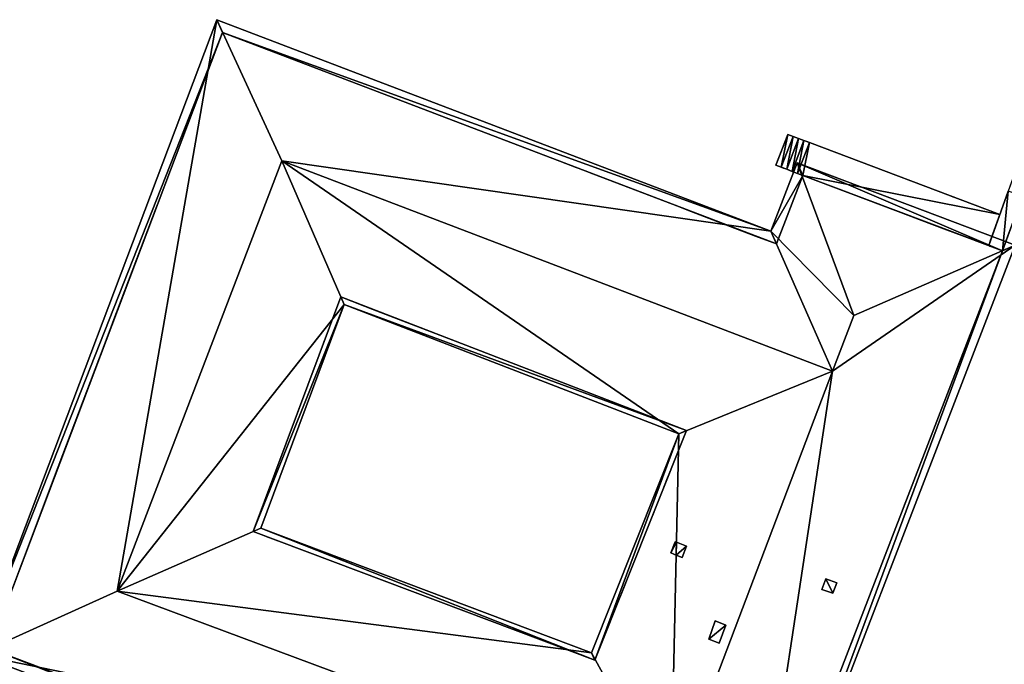
# Model space of a CAD drawing. Units: metres. Extents: x 69369 to 70008, y 353490 to 354013.
# Drawn here: x 69794 to 69845, y 353921 to 353955 of the extents above; entities that cross this region are included whole.
import ezdxf

# ---------------------------------------------------------------- set-up
doc = ezdxf.new("R2010")
doc.units = ezdxf.units.M
for name, color, linetype in [('BreakBottoms', 214, 'Continuous'), ('BreakTops', 212, 'Continuous'), ('FacadeFaces', 38, 'Continuous'), ('InnerEaves', 5, 'Continuous'), ('InnerWalls', 5, 'Continuous'), ('OuterEaves', 4, 'Continuous'), ('OuterWalls', 4, 'Continuous'), ('ProtrusionFaces', 250, 'Continuous'), ('RidgeLines', 22, 'Continuous'), ('RoofFaces', 24, 'Continuous'), ('RoofLines', 2, 'Continuous'), ('TerrainIntersection', 106, 'Continuous'), ('VerticalRoofFaces', 43, 'Continuous')]:
    doc.layers.add(name, color=color, linetype=linetype)

msp = doc.modelspace()

# ---------------------------------------------------------------- linework, layer by layer
at = {"layer": 'BreakBottoms'}
for points in [[(69834.288, 353948.851, 300.153), (69833.671, 353947.252, 300.153)], [(69834.569, 353948.745, 300.336), (69833.952, 353947.146, 300.336)], [(69834.85, 353948.639, 300.512), (69834.233, 353947.04, 300.512)], [(69835.131, 353948.533, 300.688), (69834.514, 353946.934, 300.688)]]:
    msp.add_polyline3d(points, dxfattribs=at)
at = {"layer": 'BreakTops'}
for points in [[(69834.288, 353948.851, 300.336), (69833.671, 353947.252, 300.336)], [(69834.569, 353948.745, 300.512), (69833.952, 353947.146, 300.512)], [(69834.85, 353948.639, 300.688), (69834.233, 353947.04, 300.688)], [(69835.131, 353948.533, 300.853), (69834.514, 353946.934, 300.853)]]:
    msp.add_polyline3d(points, dxfattribs=at)
at = {"layer": 'FacadeFaces'}
for points in [[(69792.495, 353922.233, 307.36), (69804.613, 353954.263, 307.36), (69804.613, 353954.263, 299.707), (69792.495, 353922.233, 307.36)], [(69792.495, 353922.233, 307.36), (69804.613, 353954.263, 299.707), (69792.495, 353922.233, 299.707), (69792.495, 353922.233, 307.36)], [(69804.613, 353954.263, 307.36), (69833.419, 353943.265, 307.36), (69833.419, 353943.265, 299.707), (69804.613, 353954.263, 307.36)], [(69804.613, 353954.263, 307.36), (69833.419, 353943.265, 299.707), (69804.613, 353954.263, 299.707), (69804.613, 353954.263, 307.36)], [(69833.39, 353947.358, 300.153), (69834.007, 353948.957, 300.153), (69834.007, 353948.957, 299.715), (69833.39, 353947.358, 300.153)], [(69833.39, 353947.358, 300.153), (69834.007, 353948.957, 299.715), (69833.39, 353947.358, 299.715), (69833.39, 353947.358, 300.153)], [(69834.007, 353948.957, 300.153), (69834.288, 353948.851, 300.153), (69834.288, 353948.851, 299.715), (69834.007, 353948.957, 300.153)], [(69834.007, 353948.957, 300.153), (69834.288, 353948.851, 299.715), (69834.007, 353948.957, 299.715), (69834.007, 353948.957, 300.153)], [(69834.288, 353948.851, 300.336), (69834.569, 353948.745, 300.336), (69834.569, 353948.745, 299.715), (69834.288, 353948.851, 300.336)], [(69834.288, 353948.851, 300.336), (69834.569, 353948.745, 299.715), (69834.288, 353948.851, 299.715), (69834.288, 353948.851, 300.336)], [(69834.569, 353948.745, 300.512), (69834.85, 353948.639, 300.512), (69834.85, 353948.639, 299.715), (69834.569, 353948.745, 300.512)], [(69834.569, 353948.745, 300.512), (69834.85, 353948.639, 299.715), (69834.569, 353948.745, 299.715), (69834.569, 353948.745, 300.512)], [(69834.85, 353948.639, 300.688), (69835.131, 353948.533, 300.688), (69835.131, 353948.533, 299.715), (69834.85, 353948.639, 300.688)], [(69834.85, 353948.639, 300.688), (69835.131, 353948.533, 299.715), (69834.85, 353948.639, 299.715), (69834.85, 353948.639, 300.688)], [(69835.131, 353948.533, 300.853), (69845.034, 353944.792, 300.937), (69845.034, 353944.792, 299.715), (69835.131, 353948.533, 300.853)], [(69835.131, 353948.533, 300.853), (69845.034, 353944.792, 299.715), (69835.131, 353948.533, 299.715), (69835.131, 353948.533, 300.853)], [(69833.671, 353947.252, 300.153), (69833.39, 353947.358, 300.153), (69833.39, 353947.358, 299.715), (69833.671, 353947.252, 300.153)], [(69833.671, 353947.252, 300.153), (69833.39, 353947.358, 299.715), (69833.671, 353947.252, 299.715), (69833.671, 353947.252, 300.153)], [(69833.952, 353947.146, 300.336), (69833.671, 353947.252, 300.336), (69833.671, 353947.252, 299.715), (69833.952, 353947.146, 300.336)], [(69833.952, 353947.146, 300.336), (69833.671, 353947.252, 299.715), (69833.952, 353947.146, 299.715), (69833.952, 353947.146, 300.336)], [(69834.233, 353947.04, 300.512), (69833.952, 353947.146, 300.512), (69833.952, 353947.146, 299.715), (69834.233, 353947.04, 300.512)], [(69834.233, 353947.04, 300.512), (69833.952, 353947.146, 299.715), (69834.233, 353947.04, 299.715), (69834.233, 353947.04, 300.512)], [(69833.419, 353943.265, 307.36), (69834.795, 353946.828, 307.36), (69834.795, 353946.828, 299.707), (69833.419, 353943.265, 307.36)], [(69833.419, 353943.265, 307.36), (69834.795, 353946.828, 299.707), (69833.419, 353943.265, 299.707), (69833.419, 353943.265, 307.36)], [(69834.514, 353946.934, 300.688), (69834.233, 353947.04, 300.688), (69834.233, 353947.04, 299.715), (69834.514, 353946.934, 300.688)], [(69834.514, 353946.934, 300.688), (69834.233, 353947.04, 299.715), (69834.514, 353946.934, 299.715), (69834.514, 353946.934, 300.688)], [(69834.795, 353946.828, 300.855), (69834.514, 353946.934, 300.853), (69834.514, 353946.934, 299.715), (69834.795, 353946.828, 300.855)], [(69834.795, 353946.828, 300.855), (69834.514, 353946.934, 299.715), (69834.795, 353946.828, 299.715), (69834.795, 353946.828, 300.855)], [(69844.455, 353943.178, 300.937), (69834.795, 353946.828, 300.855), (69834.795, 353946.828, 299.715), (69844.455, 353943.178, 300.937)], [(69844.455, 353943.178, 300.937), (69834.795, 353946.828, 299.715), (69844.455, 353943.178, 299.715), (69844.455, 353943.178, 300.937)], [(69834.795, 353946.828, 307.36), (69845.168, 353942.909, 307.36), (69845.168, 353942.909, 299.707), (69834.795, 353946.828, 307.36)], [(69834.795, 353946.828, 307.36), (69845.168, 353942.909, 299.707), (69834.795, 353946.828, 299.707), (69834.795, 353946.828, 307.36)], [(69844.455, 353943.178, 302.038), (69845.471, 353946.009, 302.038), (69845.471, 353946.009, 299.673), (69844.455, 353943.178, 302.038)], [(69844.455, 353943.178, 302.038), (69845.471, 353946.009, 299.673), (69844.455, 353943.178, 299.673), (69844.455, 353943.178, 302.038)], [(69846.212, 353945.763, 302.238), (69845.168, 353942.909, 302.238), (69845.168, 353942.909, 299.673), (69846.212, 353945.763, 302.238)], [(69846.212, 353945.763, 302.238), (69845.168, 353942.909, 299.673), (69846.212, 353945.763, 299.673), (69846.212, 353945.763, 302.238)], [(69845.034, 353944.792, 300.937), (69844.455, 353943.178, 300.937), (69844.455, 353943.178, 299.715), (69845.034, 353944.792, 300.937)], [(69845.034, 353944.792, 300.937), (69844.455, 353943.178, 299.715), (69845.034, 353944.792, 299.715), (69845.034, 353944.792, 300.937)], [(69845.168, 353942.909, 302.238), (69844.455, 353943.178, 302.038), (69844.455, 353943.178, 299.673), (69845.168, 353942.909, 302.238)], [(69845.168, 353942.909, 302.238), (69844.455, 353943.178, 299.673), (69845.168, 353942.909, 299.673), (69845.168, 353942.909, 302.238)], [(69845.168, 353942.909, 307.36), (69831.511, 353907.506, 307.36), (69831.511, 353907.506, 299.707), (69845.168, 353942.909, 307.36)], [(69845.168, 353942.909, 307.36), (69831.511, 353907.506, 299.707), (69845.168, 353942.909, 299.707), (69845.168, 353942.909, 307.36)], [(69810.765, 353940.512, 299.707), (69810.765, 353940.512, 307.36), (69806.211, 353928.314, 307.36), (69810.765, 353940.512, 299.707)], [(69806.211, 353928.314, 299.707), (69810.765, 353940.512, 299.707), (69806.211, 353928.314, 307.36), (69806.211, 353928.314, 299.707)], [(69828.735, 353933.57, 299.707), (69828.735, 353933.57, 307.36), (69810.765, 353940.512, 307.36), (69828.735, 353933.57, 299.707)], [(69810.765, 353940.512, 299.707), (69828.735, 353933.57, 299.707), (69810.765, 353940.512, 307.36), (69810.765, 353940.512, 299.707)], [(69823.965, 353921.636, 299.707), (69823.965, 353921.636, 307.36), (69828.735, 353933.57, 307.36), (69823.965, 353921.636, 299.707)], [(69828.735, 353933.57, 299.707), (69823.965, 353921.636, 299.707), (69828.735, 353933.57, 307.36), (69828.735, 353933.57, 299.707)], [(69806.211, 353928.314, 299.707), (69806.211, 353928.314, 307.36), (69823.965, 353921.636, 307.36), (69806.211, 353928.314, 299.707)], [(69823.965, 353921.636, 299.707), (69806.211, 353928.314, 299.707), (69823.965, 353921.636, 307.36), (69823.965, 353921.636, 299.707)], [(69827.921, 353927.211, 309.071), (69828.153, 353927.791, 309.071), (69828.153, 353927.791, 308.971), (69827.921, 353927.211, 309.071)], [(69827.921, 353927.211, 309.071), (69828.153, 353927.791, 308.971), (69827.921, 353927.211, 308.971), (69827.921, 353927.211, 309.071)], [(69828.153, 353927.791, 309.071), (69828.221, 353927.765, 309.135), (69828.221, 353927.765, 309.032), (69828.153, 353927.791, 309.071)], [(69828.153, 353927.791, 309.071), (69828.221, 353927.765, 309.032), (69828.153, 353927.791, 308.971), (69828.153, 353927.791, 309.071)], [(69828.221, 353927.765, 309.135), (69828.747, 353927.559, 309.628), (69828.747, 353927.559, 309.528), (69828.221, 353927.765, 309.135)], [(69828.221, 353927.765, 309.135), (69828.747, 353927.559, 309.528), (69828.221, 353927.765, 309.032), (69828.221, 353927.765, 309.135)], [(69828.206, 353927.098, 309.334), (69827.921, 353927.211, 309.071), (69827.921, 353927.211, 308.971), (69828.206, 353927.098, 309.334)], [(69828.206, 353927.098, 309.334), (69827.921, 353927.211, 308.971), (69828.206, 353927.098, 309.228), (69828.206, 353927.098, 309.334)], [(69828.747, 353927.559, 309.628), (69828.514, 353926.977, 309.618), (69828.514, 353926.977, 309.518), (69828.747, 353927.559, 309.628)], [(69828.747, 353927.559, 309.628), (69828.514, 353926.977, 309.518), (69828.747, 353927.559, 309.528), (69828.747, 353927.559, 309.628)], [(69828.514, 353926.977, 309.618), (69828.206, 353927.098, 309.334), (69828.206, 353927.098, 309.228), (69828.514, 353926.977, 309.618)], [(69828.514, 353926.977, 309.618), (69828.206, 353927.098, 309.228), (69828.514, 353926.977, 309.518), (69828.514, 353926.977, 309.618)], [(69835.777, 353925.316, 309.987), (69835.988, 353925.862, 309.986), (69835.988, 353925.862, 309.886), (69835.777, 353925.316, 309.987)], [(69835.777, 353925.316, 309.987), (69835.988, 353925.862, 309.886), (69835.777, 353925.316, 309.887), (69835.777, 353925.316, 309.987)], [(69835.988, 353925.862, 309.986), (69836.561, 353925.656, 309.467), (69836.561, 353925.656, 309.367), (69835.988, 353925.862, 309.986)], [(69835.988, 353925.862, 309.986), (69836.561, 353925.656, 309.367), (69835.988, 353925.862, 309.886), (69835.988, 353925.862, 309.986)], [(69836.561, 353925.656, 309.467), (69836.351, 353925.112, 309.467), (69836.351, 353925.112, 309.367), (69836.561, 353925.656, 309.467)], [(69836.561, 353925.656, 309.467), (69836.351, 353925.112, 309.367), (69836.561, 353925.656, 309.367), (69836.561, 353925.656, 309.467)], [(69836.351, 353925.112, 309.467), (69835.777, 353925.316, 309.987), (69835.777, 353925.316, 309.887), (69836.351, 353925.112, 309.467)], [(69836.351, 353925.112, 309.467), (69835.777, 353925.316, 309.887), (69836.351, 353925.112, 309.367), (69836.351, 353925.112, 309.467)], [(69829.9, 353922.724, 313.454), (69830.234, 353923.673, 313.454), (69830.234, 353923.673, 311.956), (69829.9, 353922.724, 313.454)], [(69829.9, 353922.724, 313.454), (69830.234, 353923.673, 311.956), (69829.9, 353922.724, 311.978), (69829.9, 353922.724, 313.454)], [(69830.234, 353923.673, 313.454), (69830.783, 353923.452, 313.454), (69830.783, 353923.452, 312.475), (69830.234, 353923.673, 313.454)], [(69830.234, 353923.673, 313.454), (69830.783, 353923.452, 312.475), (69830.234, 353923.673, 311.956), (69830.234, 353923.673, 313.454)], [(69830.783, 353923.452, 313.454), (69830.438, 353922.514, 313.454), (69830.438, 353922.514, 312.484), (69830.783, 353923.452, 313.454)], [(69830.783, 353923.452, 313.454), (69830.438, 353922.514, 312.484), (69830.783, 353923.452, 312.475), (69830.783, 353923.452, 313.454)], [(69830.438, 353922.514, 313.454), (69829.9, 353922.724, 313.454), (69829.9, 353922.724, 311.978), (69830.438, 353922.514, 313.454)], [(69830.438, 353922.514, 313.454), (69829.9, 353922.724, 311.978), (69830.438, 353922.514, 312.484), (69830.438, 353922.514, 313.454)], [(69831.511, 353907.506, 307.36), (69792.495, 353922.233, 307.36), (69792.495, 353922.233, 299.707), (69831.511, 353907.506, 307.36)], [(69831.511, 353907.506, 307.36), (69792.495, 353922.233, 299.707), (69831.511, 353907.506, 299.707), (69831.511, 353907.506, 307.36)]]:
    msp.add_3dface(points, dxfattribs=at)
at = {"layer": 'InnerEaves'}
msp.add_polyline3d([(69823.795, 353922.021, 307.38), (69828.344, 353933.399, 307.38), (69810.94, 353940.123, 307.38), (69806.597, 353928.489, 307.38), (69823.795, 353922.021, 307.38)], dxfattribs=at)
at = {"layer": 'InnerWalls'}
msp.add_polyline3d([(69823.965, 353921.636, 307.36), (69828.735, 353933.57, 307.36), (69810.765, 353940.512, 307.36), (69806.211, 353928.314, 307.36), (69823.965, 353921.636, 307.36)], dxfattribs=at)
at = {"layer": 'OuterEaves'}
for points in [[(69791.838, 353921.936, 307.38), (69831.804, 353906.85, 307.38), (69845.829, 353943.205, 307.38), (69834.502, 353947.484, 307.38), (69833.127, 353943.923, 307.38), (69804.317, 353954.922, 307.38), (69791.838, 353921.936, 307.38)], [(69845.168, 353942.909, 302.238), (69846.212, 353945.763, 302.238), (69846.212, 353945.763, 301.694), (69847.402, 353949.018, 301.694), (69846.644, 353949.278, 301.594), (69845.471, 353946.009, 301.594), (69845.471, 353946.009, 302.038), (69844.455, 353943.178, 302.038), (69845.168, 353942.909, 302.238)], [(69845.034, 353944.792, 300.937), (69835.131, 353948.533, 300.853), (69835.131, 353948.533, 300.688), (69834.85, 353948.639, 300.688), (69834.85, 353948.639, 300.512), (69834.569, 353948.745, 300.512), (69834.569, 353948.745, 300.336), (69834.288, 353948.851, 300.336), (69834.288, 353948.851, 300.153), (69834.007, 353948.957, 300.153), (69833.39, 353947.358, 300.153), (69833.671, 353947.252, 300.153), (69833.671, 353947.252, 300.336), (69833.952, 353947.146, 300.336), (69833.952, 353947.146, 300.512), (69834.233, 353947.04, 300.512), (69834.233, 353947.04, 300.688), (69834.514, 353946.934, 300.688), (69834.514, 353946.934, 300.853), (69834.795, 353946.828, 300.855), (69844.455, 353943.178, 300.937), (69845.034, 353944.792, 300.937)], [(69828.747, 353927.559, 309.628), (69828.221, 353927.765, 309.135), (69828.153, 353927.791, 309.071), (69827.921, 353927.211, 309.071), (69828.206, 353927.098, 309.334), (69828.514, 353926.977, 309.618), (69828.747, 353927.559, 309.628)], [(69835.988, 353925.862, 309.986), (69835.777, 353925.316, 309.987), (69836.351, 353925.112, 309.467), (69836.561, 353925.656, 309.467), (69835.988, 353925.862, 309.986)], [(69830.438, 353922.514, 313.454), (69830.783, 353923.452, 313.454), (69830.234, 353923.673, 313.454), (69829.9, 353922.724, 313.454), (69830.438, 353922.514, 313.454)]]:
    msp.add_polyline3d(points, dxfattribs=at)
at = {"layer": 'OuterWalls'}
for points in [[(69792.495, 353922.233, 307.36), (69831.511, 353907.506, 307.36), (69845.168, 353942.909, 307.36), (69834.795, 353946.828, 307.36), (69833.419, 353943.265, 307.36), (69804.613, 353954.263, 307.36), (69792.495, 353922.233, 307.36)], [(69845.168, 353942.909, 302.238), (69846.212, 353945.763, 302.238), (69846.212, 353945.763, 301.694), (69847.402, 353949.018, 301.694), (69846.644, 353949.278, 301.594), (69845.471, 353946.009, 301.594), (69845.471, 353946.009, 302.038), (69844.455, 353943.178, 302.038), (69845.168, 353942.909, 302.238)], [(69845.034, 353944.792, 300.937), (69835.131, 353948.533, 300.853), (69835.131, 353948.533, 300.688), (69834.85, 353948.639, 300.688), (69834.85, 353948.639, 300.512), (69834.569, 353948.745, 300.512), (69834.569, 353948.745, 300.336), (69834.288, 353948.851, 300.336), (69834.288, 353948.851, 300.153), (69834.007, 353948.957, 300.153), (69833.39, 353947.358, 300.153), (69833.671, 353947.252, 300.153), (69833.671, 353947.252, 300.336), (69833.952, 353947.146, 300.336), (69833.952, 353947.146, 300.512), (69834.233, 353947.04, 300.512), (69834.233, 353947.04, 300.688), (69834.514, 353946.934, 300.688), (69834.514, 353946.934, 300.853), (69834.795, 353946.828, 300.855), (69844.455, 353943.178, 300.937), (69845.034, 353944.792, 300.937)], [(69828.747, 353927.559, 309.628), (69828.221, 353927.765, 309.135), (69828.153, 353927.791, 309.071), (69827.921, 353927.211, 309.071), (69828.206, 353927.098, 309.334), (69828.514, 353926.977, 309.618), (69828.747, 353927.559, 309.628)], [(69835.988, 353925.862, 309.986), (69835.777, 353925.316, 309.987), (69836.351, 353925.112, 309.467), (69836.561, 353925.656, 309.467), (69835.988, 353925.862, 309.986)], [(69830.438, 353922.514, 313.454), (69830.783, 353923.452, 313.454), (69830.234, 353923.673, 313.454), (69829.9, 353922.724, 313.454), (69830.438, 353922.514, 313.454)]]:
    msp.add_polyline3d(points, dxfattribs=at)
at = {"layer": 'ProtrusionFaces'}
for points in [[(69804.317, 353954.922, 307.38), (69804.613, 353954.263, 307.36), (69791.838, 353921.936, 307.38), (69804.317, 353954.922, 307.38)], [(69833.127, 353943.923, 307.38), (69804.613, 353954.263, 307.36), (69804.317, 353954.922, 307.38), (69833.127, 353943.923, 307.38)], [(69791.838, 353921.936, 307.38), (69804.613, 353954.263, 307.36), (69792.495, 353922.233, 307.36), (69791.838, 353921.936, 307.38)], [(69833.419, 353943.265, 307.36), (69804.613, 353954.263, 307.36), (69833.127, 353943.923, 307.38), (69833.419, 353943.265, 307.36)], [(69834.502, 353947.484, 307.38), (69834.795, 353946.828, 307.36), (69833.127, 353943.923, 307.38), (69834.502, 353947.484, 307.38)], [(69845.829, 353943.205, 307.38), (69845.168, 353942.909, 307.36), (69834.502, 353947.484, 307.38), (69845.829, 353943.205, 307.38)], [(69845.168, 353942.909, 307.36), (69834.795, 353946.828, 307.36), (69834.502, 353947.484, 307.38), (69845.168, 353942.909, 307.36)], [(69834.795, 353946.828, 307.36), (69833.419, 353943.265, 307.36), (69833.127, 353943.923, 307.38), (69834.795, 353946.828, 307.36)], [(69831.804, 353906.85, 307.38), (69845.168, 353942.909, 307.36), (69845.829, 353943.205, 307.38), (69831.804, 353906.85, 307.38)], [(69831.511, 353907.506, 307.36), (69845.168, 353942.909, 307.36), (69831.804, 353906.85, 307.38), (69831.511, 353907.506, 307.36)], [(69810.765, 353940.512, 307.36), (69810.94, 353940.123, 307.38), (69806.211, 353928.314, 307.36), (69810.765, 353940.512, 307.36)], [(69828.735, 353933.57, 307.36), (69810.94, 353940.123, 307.38), (69810.765, 353940.512, 307.36), (69828.735, 353933.57, 307.36)], [(69810.94, 353940.123, 307.38), (69806.597, 353928.489, 307.38), (69806.211, 353928.314, 307.36), (69810.94, 353940.123, 307.38)], [(69828.344, 353933.399, 307.38), (69810.94, 353940.123, 307.38), (69828.735, 353933.57, 307.36), (69828.344, 353933.399, 307.38)], [(69823.795, 353922.021, 307.38), (69828.344, 353933.399, 307.38), (69823.965, 353921.636, 307.36), (69823.795, 353922.021, 307.38)], [(69823.965, 353921.636, 307.36), (69828.344, 353933.399, 307.38), (69828.735, 353933.57, 307.36), (69823.965, 353921.636, 307.36)], [(69806.211, 353928.314, 307.36), (69806.597, 353928.489, 307.38), (69823.965, 353921.636, 307.36), (69806.211, 353928.314, 307.36)], [(69823.965, 353921.636, 307.36), (69806.597, 353928.489, 307.38), (69823.795, 353922.021, 307.38), (69823.965, 353921.636, 307.36)], [(69791.838, 353921.936, 307.38), (69792.495, 353922.233, 307.36), (69831.804, 353906.85, 307.38), (69791.838, 353921.936, 307.38)], [(69792.495, 353922.233, 307.36), (69831.511, 353907.506, 307.36), (69831.804, 353906.85, 307.38), (69792.495, 353922.233, 307.36)]]:
    msp.add_3dface(points, dxfattribs=at)
at = {"layer": 'RidgeLines'}
for points in [[(69836.338, 353936.657, 312.921), (69807.703, 353947.58, 312.921), (69799.127, 353925.225, 312.921)], [(69836.338, 353936.657, 312.921), (69837.435, 353939.548, 312.921)], [(69827.931, 353914.504, 312.921), (69836.338, 353936.657, 312.921)], [(69799.127, 353925.225, 312.921), (69827.931, 353914.504, 312.921)]]:
    msp.add_polyline3d(points, dxfattribs=at)
at = {"layer": 'RoofFaces'}
for points in [[(69791.838, 353921.936, 307.38), (69799.127, 353925.225, 312.921), (69804.317, 353954.922, 307.38), (69791.838, 353921.936, 307.38)], [(69799.127, 353925.225, 312.921), (69807.703, 353947.58, 312.921), (69804.317, 353954.922, 307.38), (69799.127, 353925.225, 312.921)], [(69804.317, 353954.922, 307.38), (69807.703, 353947.58, 312.921), (69833.127, 353943.923, 307.38), (69804.317, 353954.922, 307.38)], [(69833.39, 353947.358, 300.153), (69833.671, 353947.252, 300.153), (69834.007, 353948.957, 300.153), (69833.39, 353947.358, 300.153)], [(69834.007, 353948.957, 300.153), (69833.671, 353947.252, 300.153), (69834.288, 353948.851, 300.153), (69834.007, 353948.957, 300.153)], [(69834.288, 353948.851, 300.336), (69833.671, 353947.252, 300.336), (69833.952, 353947.146, 300.336), (69834.288, 353948.851, 300.336)], [(69834.569, 353948.745, 300.336), (69834.288, 353948.851, 300.336), (69833.952, 353947.146, 300.336), (69834.569, 353948.745, 300.336)], [(69834.569, 353948.745, 300.512), (69833.952, 353947.146, 300.512), (69834.233, 353947.04, 300.512), (69834.569, 353948.745, 300.512)], [(69834.85, 353948.639, 300.512), (69834.569, 353948.745, 300.512), (69834.233, 353947.04, 300.512), (69834.85, 353948.639, 300.512)], [(69834.85, 353948.639, 300.688), (69834.233, 353947.04, 300.688), (69834.514, 353946.934, 300.688), (69834.85, 353948.639, 300.688)], [(69835.131, 353948.533, 300.688), (69834.85, 353948.639, 300.688), (69834.514, 353946.934, 300.688), (69835.131, 353948.533, 300.688)], [(69835.131, 353948.533, 300.853), (69834.514, 353946.934, 300.853), (69834.795, 353946.828, 300.855), (69835.131, 353948.533, 300.853)], [(69845.034, 353944.792, 300.937), (69835.131, 353948.533, 300.853), (69834.795, 353946.828, 300.855), (69845.034, 353944.792, 300.937)], [(69810.94, 353940.123, 307.38), (69807.703, 353947.58, 312.921), (69799.127, 353925.225, 312.921), (69810.94, 353940.123, 307.38)], [(69833.127, 353943.923, 307.38), (69807.703, 353947.58, 312.921), (69836.338, 353936.657, 312.921), (69833.127, 353943.923, 307.38)], [(69828.344, 353933.399, 307.38), (69807.703, 353947.58, 312.921), (69810.94, 353940.123, 307.38), (69828.344, 353933.399, 307.38)], [(69836.338, 353936.657, 312.921), (69807.703, 353947.58, 312.921), (69828.344, 353933.399, 307.38), (69836.338, 353936.657, 312.921)], [(69833.127, 353943.923, 307.38), (69837.435, 353939.548, 312.921), (69834.502, 353947.484, 307.38), (69833.127, 353943.923, 307.38)], [(69834.502, 353947.484, 307.38), (69837.435, 353939.548, 312.921), (69845.829, 353943.205, 307.38), (69834.502, 353947.484, 307.38)], [(69834.795, 353946.828, 300.855), (69844.455, 353943.178, 300.937), (69845.034, 353944.792, 300.937), (69834.795, 353946.828, 300.855)], [(69845.471, 353946.009, 302.038), (69844.455, 353943.178, 302.038), (69845.168, 353942.909, 302.238), (69845.471, 353946.009, 302.038)], [(69846.212, 353945.763, 302.238), (69845.471, 353946.009, 302.038), (69845.168, 353942.909, 302.238), (69846.212, 353945.763, 302.238)], [(69836.338, 353936.657, 312.921), (69837.435, 353939.548, 312.921), (69833.127, 353943.923, 307.38), (69836.338, 353936.657, 312.921)], [(69845.829, 353943.205, 307.38), (69836.338, 353936.657, 312.921), (69831.804, 353906.85, 307.38), (69845.829, 353943.205, 307.38)], [(69845.829, 353943.205, 307.38), (69837.435, 353939.548, 312.921), (69836.338, 353936.657, 312.921), (69845.829, 353943.205, 307.38)], [(69810.94, 353940.123, 307.38), (69799.127, 353925.225, 312.921), (69806.597, 353928.489, 307.38), (69810.94, 353940.123, 307.38)], [(69831.804, 353906.85, 307.38), (69836.338, 353936.657, 312.921), (69827.931, 353914.504, 312.921), (69831.804, 353906.85, 307.38)], [(69827.931, 353914.504, 312.921), (69836.338, 353936.657, 312.921), (69828.344, 353933.399, 307.38), (69827.931, 353914.504, 312.921)], [(69823.795, 353922.021, 307.38), (69827.931, 353914.504, 312.921), (69828.344, 353933.399, 307.38), (69823.795, 353922.021, 307.38)], [(69806.597, 353928.489, 307.38), (69799.127, 353925.225, 312.921), (69823.795, 353922.021, 307.38), (69806.597, 353928.489, 307.38)], [(69828.153, 353927.791, 309.071), (69827.921, 353927.211, 309.071), (69828.221, 353927.765, 309.135), (69828.153, 353927.791, 309.071)], [(69827.921, 353927.211, 309.071), (69828.206, 353927.098, 309.334), (69828.221, 353927.765, 309.135), (69827.921, 353927.211, 309.071)], [(69828.221, 353927.765, 309.135), (69828.206, 353927.098, 309.334), (69828.747, 353927.559, 309.628), (69828.221, 353927.765, 309.135)], [(69828.206, 353927.098, 309.334), (69828.514, 353926.977, 309.618), (69828.747, 353927.559, 309.628), (69828.206, 353927.098, 309.334)], [(69835.777, 353925.316, 309.987), (69836.351, 353925.112, 309.467), (69835.988, 353925.862, 309.986), (69835.777, 353925.316, 309.987)], [(69836.351, 353925.112, 309.467), (69836.561, 353925.656, 309.467), (69835.988, 353925.862, 309.986), (69836.351, 353925.112, 309.467)], [(69827.931, 353914.504, 312.921), (69799.127, 353925.225, 312.921), (69791.838, 353921.936, 307.38), (69827.931, 353914.504, 312.921)], [(69823.795, 353922.021, 307.38), (69799.127, 353925.225, 312.921), (69827.931, 353914.504, 312.921), (69823.795, 353922.021, 307.38)], [(69830.234, 353923.673, 313.454), (69829.9, 353922.724, 313.454), (69830.783, 353923.452, 313.454), (69830.234, 353923.673, 313.454)], [(69830.783, 353923.452, 313.454), (69829.9, 353922.724, 313.454), (69830.438, 353922.514, 313.454), (69830.783, 353923.452, 313.454)], [(69831.804, 353906.85, 307.38), (69827.931, 353914.504, 312.921), (69791.838, 353921.936, 307.38), (69831.804, 353906.85, 307.38)]]:
    msp.add_3dface(points, dxfattribs=at)
at = {"layer": 'RoofLines'}
for points in [[(69810.94, 353940.123, 307.38), (69807.703, 353947.58, 312.921), (69804.317, 353954.922, 307.38)], [(69837.435, 353939.548, 312.921), (69834.502, 353947.484, 307.38)], [(69836.338, 353936.657, 312.921), (69833.127, 353943.923, 307.38)], [(69837.435, 353939.548, 312.921), (69845.829, 353943.205, 307.38)], [(69828.344, 353933.399, 307.38), (69836.338, 353936.657, 312.921)], [(69791.838, 353921.936, 307.38), (69799.127, 353925.225, 312.921), (69806.597, 353928.489, 307.38)], [(69831.804, 353906.85, 307.38), (69827.931, 353914.504, 312.921), (69823.795, 353922.021, 307.38)]]:
    msp.add_polyline3d(points, dxfattribs=at)
at = {"layer": 'TerrainIntersection'}
for points in [[(69792.599, 353922.507, 301.419), (69795.863, 353931.135, 301.2), (69795.877, 353931.173, 301.199), (69798.181, 353937.263, 301.131), (69798.211, 353937.342, 301.13), (69798.898, 353939.158, 301.14), (69798.914, 353939.199, 301.138), (69801.165, 353945.149, 300.978), (69801.182, 353945.194, 300.977), (69801.194, 353945.225, 300.974), (69801.197, 353945.235, 300.974), (69801.226, 353945.311, 300.973), (69802.488, 353948.646, 300.8), (69802.493, 353948.661, 300.8), (69802.882, 353949.687, 300.8), (69802.958, 353949.889, 300.8), (69803.285, 353950.754, 300.8), (69803.347, 353950.916, 300.8), (69803.756, 353951.999, 300.631), (69804.037, 353952.74, 300.479), (69804.089, 353952.878, 300.438), (69804.121, 353952.961, 300.42), (69804.564, 353954.132, 300.071), (69804.613, 353954.263, 300.051), (69804.623, 353954.259, 300.049), (69805.035, 353954.102, 300.05), (69805.738, 353953.834, 300.105), (69805.888, 353953.776, 300.126), (69806.431, 353953.569, 300.074), (69808, 353952.97, 300.015), (69808.702, 353952.702, 299.992), (69809.666, 353952.334, 299.92), (69809.873, 353952.255, 299.909), (69810.072, 353952.179, 299.913), (69811.129, 353951.775, 299.843), (69812, 353951.443, 299.849), (69817.618, 353949.298, 299.796), (69819.743, 353948.486, 299.799), (69822.147, 353947.569, 299.824), (69823, 353947.243, 299.846), (69823.114, 353947.2, 299.846), (69823.255, 353947.146, 299.839), (69823.636, 353947, 299.835), (69828.242, 353945.242, 299.708), (69828.98, 353944.96, 299.823), (69831.245, 353944.095, 299.897), (69832.331, 353943.68, 299.996), (69833.419, 353943.265, 300.094), (69833.494, 353943.46, 300.092), (69834.233, 353945.372, 300.019)], [(69844.515, 353943.155, 299.889), (69844.673, 353943.096, 299.895), (69845.168, 353942.909, 299.921), (69845.265, 353943.175, 299.911), (69846, 353945.183, 299.838), (69846.212, 353945.763, 299.807), (69846.284, 353945.961, 299.796), (69846.664, 353947, 299.739), (69847.308, 353948.762, 299.689), (69847.402, 353949.018, 299.68), (69847.399, 353949.019, 299.68), (69846.644, 353949.278, 299.673), (69845.891, 353947.18, 299.744), (69845.827, 353947, 299.744), (69845.471, 353946.009, 299.781), (69845.423, 353945.874, 299.785), (69844.538, 353943.41, 299.876), (69844.455, 353943.178, 299.887), (69844.515, 353943.155, 299.889)], [(69834.044, 353947.111, 299.977), (69834.068, 353947.102, 299.978), (69834.233, 353947.04, 299.979), (69834.309, 353947.011, 299.979), (69834.339, 353947, 299.979), (69834.514, 353946.934, 299.974), (69834.577, 353946.91, 299.972), (69834.795, 353946.828, 299.966), (69836.4, 353946.221, 299.918), (69840.388, 353944.715, 299.8), (69840.848, 353944.541, 299.834), (69842.118, 353944.061, 299.879), (69843.666, 353943.476, 299.855), (69844.455, 353943.178, 299.887), (69844.532, 353943.391, 299.877), (69844.538, 353943.41, 299.876), (69845.034, 353944.792, 299.825), (69844.374, 353945.041, 299.791), (69843.736, 353945.282, 299.758), (69843.293, 353945.45, 299.74), (69842.612, 353945.707, 299.751), (69842.053, 353945.918, 299.731), (69841.851, 353945.994, 299.716), (69839.189, 353947, 299.795), (69835.131, 353948.533, 299.777), (69835.113, 353948.54, 299.777), (69835.044, 353948.566, 299.777), (69834.85, 353948.639, 299.771), (69834.83, 353948.646, 299.771), (69834.569, 353948.745, 299.763), (69834.548, 353948.753, 299.762), (69834.288, 353948.851, 299.754), (69834.263, 353948.86, 299.754), (69834.007, 353948.957, 299.746), (69833.922, 353948.738, 299.775), (69833.46, 353947.54, 299.934), (69833.39, 353947.358, 299.934), (69833.539, 353947.302, 299.947), (69833.671, 353947.252, 299.959), (69833.786, 353947.209, 299.969), (69833.795, 353947.205, 299.97), (69833.952, 353947.146, 299.975), (69834.044, 353947.111, 299.977)], [(69834.233, 353945.372, 300.019), (69834.748, 353946.705, 299.97), (69834.795, 353946.828, 299.966), (69840.388, 353944.715, 299.8), (69840.848, 353944.541, 299.834), (69842.118, 353944.061, 299.879), (69843.666, 353943.476, 299.855), (69844.673, 353943.096, 299.895), (69844.896, 353943.012, 299.907), (69845.168, 353942.909, 299.921), (69844.972, 353942.4, 299.939), (69844.232, 353940.482, 300.029), (69843.482, 353938.539, 300.188), (69842.842, 353936.88, 300.243), (69842.623, 353936.311, 300.258), (69842.172, 353935.142, 300.297), (69841.501, 353933.402, 300.424), (69840.971, 353932.029, 300.475), (69840.96, 353932, 300.477), (69840.95, 353931.975, 300.479), (69840.229, 353930.107, 300.574), (69840.101, 353929.775, 300.576), (69839.857, 353929.143, 300.617), (69839.825, 353929.058, 300.619), (69838.537, 353925.72, 300.653), (69838.383, 353925.321, 300.641), (69837.33, 353922.592, 300.698), (69837.043, 353921.846, 300.694), (69836.821, 353921.271, 300.682)], [(69828.358, 353933.716, 300.977), (69828.735, 353933.57, 301.006), (69828.179, 353932.179, 301.011), (69827.708, 353931, 301.027), (69827, 353929.229, 301.103), (69826.908, 353929, 301.12), (69826.847, 353928.847, 301.117), (69826.449, 353927.85, 301.128), (69825.387, 353925.193, 301.145), (69824.822, 353923.781, 301.082), (69824.685, 353923.438, 301.067), (69823.965, 353921.636, 301.129), (69823, 353921.999, 301.118), (69820.676, 353922.873, 301.189), (69819.742, 353923.225, 301.148), (69819.128, 353923.455, 301.166), (69812, 353926.137, 301.157), (69809.492, 353927.08, 301.121), (69808.311, 353927.524, 301.104), (69806.904, 353928.053, 301.092), (69806.211, 353928.314, 301.109), (69806.749, 353929.756, 301.128), (69808.453, 353934.32, 301.259), (69809.827, 353938, 301.179), (69809.885, 353938.156, 301.185), (69809.978, 353938.404, 301.195), (69810.459, 353939.692, 301.168), (69810.765, 353940.512, 301.124), (69812, 353940.035, 301.099), (69812.053, 353940.014, 301.096), (69812.171, 353939.969, 301.098), (69817.268, 353938, 301.029), (69821.161, 353936.496, 300.983), (69823, 353935.785, 300.982), (69824.624, 353935.158, 300.952), (69825.792, 353934.707, 300.96), (69828.358, 353933.716, 300.977)], [(69797.413, 353920.377, 301.351), (69793.243, 353921.951, 301.413)]]:
    msp.add_polyline3d(points, dxfattribs=at)
at = {"layer": 'VerticalRoofFaces'}
for points in [[(69834.288, 353948.851, 300.153), (69833.671, 353947.252, 300.153), (69834.288, 353948.851, 300.336), (69834.288, 353948.851, 300.153)], [(69833.671, 353947.252, 300.336), (69834.288, 353948.851, 300.336), (69833.671, 353947.252, 300.153), (69833.671, 353947.252, 300.336)], [(69834.569, 353948.745, 300.336), (69833.952, 353947.146, 300.336), (69834.569, 353948.745, 300.512), (69834.569, 353948.745, 300.336)], [(69833.952, 353947.146, 300.512), (69834.569, 353948.745, 300.512), (69833.952, 353947.146, 300.336), (69833.952, 353947.146, 300.512)], [(69834.85, 353948.639, 300.512), (69834.233, 353947.04, 300.512), (69834.85, 353948.639, 300.688), (69834.85, 353948.639, 300.512)], [(69834.233, 353947.04, 300.688), (69834.85, 353948.639, 300.688), (69834.233, 353947.04, 300.512), (69834.233, 353947.04, 300.688)], [(69835.131, 353948.533, 300.688), (69834.514, 353946.934, 300.688), (69835.131, 353948.533, 300.853), (69835.131, 353948.533, 300.688)], [(69834.514, 353946.934, 300.853), (69835.131, 353948.533, 300.853), (69834.514, 353946.934, 300.688), (69834.514, 353946.934, 300.853)]]:
    msp.add_3dface(points, dxfattribs=at)

doc.saveas('drawing.dxf')
